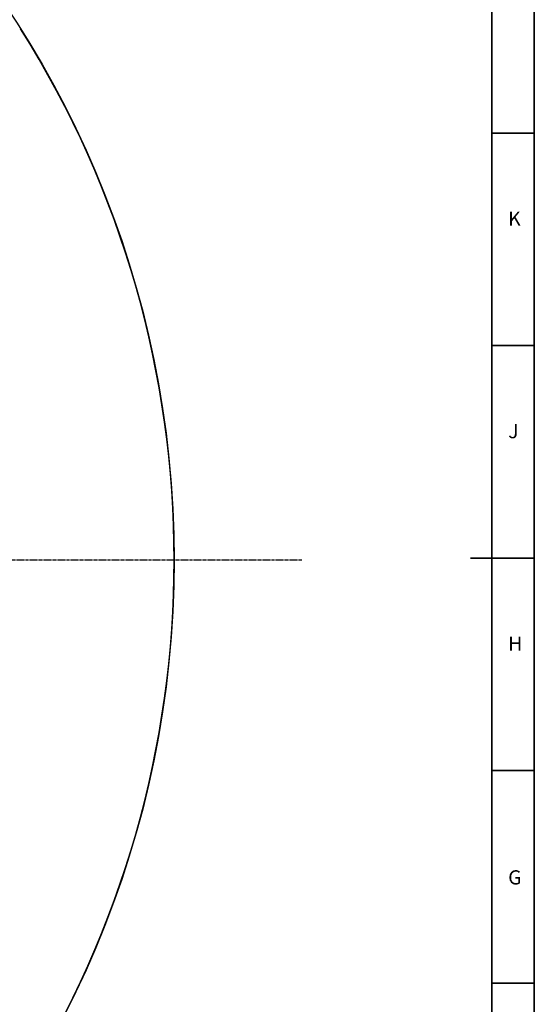
# Model space of a CAD drawing. Units: inches. Extents: x 0 to 12091, y 0 to 6720.
# Drawn here: x 8536 to 9505, y 2523 to 4377 of the extents above; entities that cross this region are included whole.
import ezdxf

# ---------------------------------------------------------------- set-up
doc = ezdxf.new("R2010")
doc.units = ezdxf.units.IN
doc.header["$MEASUREMENT"] = 0
doc.linetypes.add('CENTER2', pattern=[28.575, 19.05, -3.175, 3.175, -3.175])
doc.layers.add('3中心线层', color=1, linetype='CENTER2')
doc.layers.add('工程图边框', color=7, linetype='Continuous')
doc.styles.add('宋体', font='txt')
doc.styles.add('宋体-标注', font='txt')
doc.dimstyles.new('ERORT2024$2', dxfattribs={"dimscale": 36, "dimtxt": 2.5, "dimasz": 1.5, "dimexe": 0.18, "dimexo": 0.0625, "dimgap": 0.5, "dimtad": 1, "dimtih": 1, "dimtoh": 1, "dimdsep": 46, "dimtxsty": '宋体-标注', "dimcen": 1, "dimadec": 0, "dimazin": 0, "dimtfac": 1, "dimtdec": 4, "dimtix": 1, "dimtmove": 0, "dimatfit": 0, "dimfxl": 1, "dimtolj": 1, "dimtzin": 0, "dimarcsym": 0})

# ---------------------------------------------------------------- blocks, each defined once
blk = doc.blocks.new('*D33')
at = {"color": 0, "lineweight": -2}
for start, end in [(108.2232, 167.6509), (5.3491, 61.0479)]:
    blk.add_arc((6951.7, 3359.4), 578.6, start, end, dxfattribs=at)
at = {"color": 0}
for points in [[(6377.6, 3484.7), (6395.4, 3481.7), (6377.4, 3430)], [(7518.8, 3413), (7536.8, 3413.8), (7530.3, 3359.4)]]:
    blk.add_solid(points, dxfattribs=at)
at = {"layer": 'Defpoints', "color": 0}
for p in [(6704.1, 3882.4), (5090.6, 3588), (4752.3, 3359.4), (6951.7, 3359.4), (8593.8, 3359.4)]:
    blk.add_point(p, dxfattribs=at)
at = {"color": 0, "insert": (7003, 3935.8), "char_height": 90, "attachment_point": 5, "style": '宋体-标注'}
blk.add_mtext('J1 173%%D', dxfattribs=at)
blk = doc.blocks.new('*D34')
at = {"color": 0, "lineweight": -2}
for start, end in [(294.5899, 354.6979), (192.3021, 247.7034)]:
    blk.add_arc((6951.7, 3359.4), 583.7, start, end, dxfattribs=at)
at = {"color": 0}
for points in [[(7542, 3305.1), (7524, 3305.9), (7535.5, 3359.4)], [(6390.3, 3236.6), (6372.5, 3233.6), (6372.3, 3288.3)]]:
    blk.add_solid(points, dxfattribs=at)
at = {"layer": 'Defpoints', "color": 0}
for p in [(4752.3, 3359.4), (6951.7, 3359.4), (8593.8, 3359.4), (5090.6, 3130.9), (7263.9, 2866.2)]:
    blk.add_point(p, dxfattribs=at)
at = {"color": 0, "insert": (6962.4, 2775.8), "char_height": 90, "attachment_point": 5, "style": '宋体-标注'}
blk.add_mtext('J1 173%%D', dxfattribs=at)

msp = doc.modelspace()

# ---------------------------------------------------------------- linework, layer by layer
msp.add_circle((6951.723, 3359.437), 1875.1)
msp.add_arc((6951.723, 3359.437), 1875.1, 327.770974, 32.229026)
at = {"layer": '3中心线层', "ltscale": 0.3}
msp.add_line((9067.256, 3359.437), (4752.31, 3359.437), dxfattribs=at)
at = {"layer": '工程图边框', "lineweight": 35}
msp.add_lwpolyline([(-0.001, 0), (9504.621, 0), (9504.621, 1187.437), (9504.621, 6718.874), (-0.001, 6718.874)], close=True, dxfattribs=at)
for points in [[(80.084, 79.779), (9424.537, 79.779), (9424.537, 6639.095), (80.084, 6639.095), (80.084, 79.779)], [(9504.621, 4163.243), (9424.537, 4163.243)], [(9504.621, 3763.243), (9424.537, 3763.243)], [(9504.621, 3363.243), (9384.537, 3363.243)], [(9504.621, 2963.243), (9424.537, 2963.243)], [(9504.621, 2563.243), (9424.537, 2563.243)]]:
    msp.add_lwpolyline(points, dxfattribs=at)

# ---------------------------------------------------------------- texts
at = {"layer": '工程图边框', "char_height": 26.73, "attachment_point": 7, "style": '宋体'}
for s, insert in [('K', (9455.476, 3980.446)), ('J', (9455.476, 3580.446)), ('H', (9455.476, 3180.446)), ('G', (9455.476, 2740.446))]:
    msp.add_mtext(s, dxfattribs=dict(at, insert=insert))

# ---------------------------------------------------------------- dimensions: what is measured, and where the dimension line sits
for base, line1, picture, middle in [((6704.142, 3882.41), ((6951.723, 3359.437), (5090.599, 3587.954)), '*D33', (7002.967, 3935.779)), ((7263.934, 2866.203), ((5090.599, 3130.919), (6951.723, 3359.437)), '*D34', (6962.44, 2775.793))]:
    dim = msp.add_angular_dim_2l(base=base, line1=line1, line2=((8593.77, 3359.437), (4752.31, 3359.437)), text='J1 173%%D', dimstyle='ERORT2024$2')
    dim.commit()
    dim.dimension.update_dxf_attribs({"geometry": picture, "text_midpoint": middle, "dimtype": 162})

doc.saveas('drawing.dxf')
